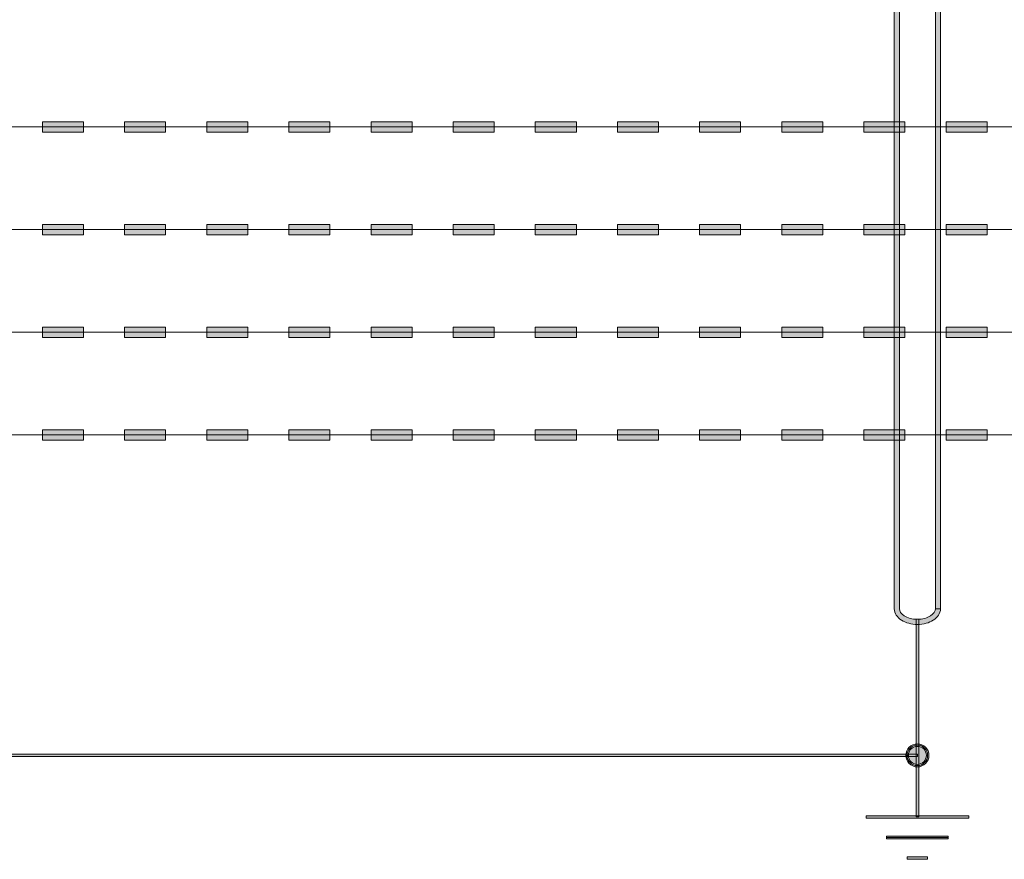
# Model space of a CAD drawing. Units: inches. Extents: x 0 to 612, y 0 to 792.
# Drawn here: x 339 to 415, y 397 to 463 of the extents above; entities that cross this region are included whole.
import ezdxf

# ---------------------------------------------------------------- set-up
doc = ezdxf.new("R2010")
doc.units = ezdxf.units.IN
doc.header["$MEASUREMENT"] = 0
doc.layers.add('Layer 1', color=7, linetype='Continuous')

msp = doc.modelspace()

# ---------------------------------------------------------------- hatches: boundary and pattern name
at = {"layer": 'Layer 1'}
h = msp.add_hatch(color=0, dxfattribs=at)
h.dxf.hatch_style = 2
edge = h.paths.add_edge_path()
edge.add_spline(control_points=[(410.203, 416.714), (410.203, 416.714), (410.003, 416.714), (410.003, 416.714), (410.004, 416.52), (409.88, 416.32), (409.627, 416.156), (409.377, 415.996), (409.01, 415.888), (408.603, 415.888), (408.197, 415.888), (407.83, 415.996), (407.58, 416.156), (407.326, 416.32), (407.202, 416.52), (407.203, 416.714), (407.203, 416.714), (407.203, 571.466), (407.203, 571.466), (407.202, 571.66), (407.326, 571.86), (407.58, 572.024), (407.83, 572.184), (408.197, 572.292), (408.603, 572.292), (409.01, 572.292), (409.377, 572.184), (409.627, 572.024), (409.88, 571.86), (410.004, 571.66), (410.003, 571.466), (410.003, 571.466), (410.003, 416.714), (410.003, 416.714), (410.003, 416.714), (410.403, 416.714), (410.403, 416.714), (410.403, 416.714), (410.403, 571.466), (410.403, 571.466), (410.402, 571.84), (410.169, 572.152), (409.842, 572.36), (409.514, 572.57), (409.08, 572.692), (408.603, 572.692), (408.127, 572.692), (407.693, 572.57), (407.364, 572.36), (407.038, 572.152), (406.804, 571.84), (406.803, 571.466), (406.803, 571.466), (406.803, 416.714), (406.803, 416.714), (406.804, 416.341), (407.038, 416.028), (407.364, 415.82), (407.693, 415.61), (408.127, 415.488), (408.603, 415.488), (409.08, 415.488), (409.514, 415.61), (409.842, 415.82), (410.169, 416.028), (410.402, 416.341), (410.403, 416.714), (410.403, 416.714), (410.203, 416.714), (410.203, 416.714)], knot_values=[0, 0, 0, 0, 1, 1, 1, 2, 2, 2, 3, 3, 3, 4, 4, 4, 5, 5, 5, 6, 6, 6, 7, 7, 7, 8, 8, 8, 9, 9, 9, 10, 10, 10, 11, 11, 11, 12, 12, 12, 13, 13, 13, 14, 14, 14, 15, 15, 15, 16, 16, 16, 17, 17, 17, 18, 18, 18, 19, 19, 19, 20, 20, 20, 21, 21, 21, 22, 22, 22, 23, 23, 23, 23], degree=3, periodic=0)
edge.add_line((410.203, 416.714), (410.203, 416.714))
h = msp.add_hatch(color=0, dxfattribs=at)
h.dxf.hatch_style = 2
h.paths.add_polyline_path([(334.032, 453.851), (337.232, 453.851), (337.232, 454.651), (334.032, 454.651)])
h.paths.add_polyline_path([(340.433, 453.851), (343.633, 453.851), (343.633, 454.651), (340.433, 454.651)])
h.paths.add_polyline_path([(346.833, 453.851), (350.033, 453.851), (350.033, 454.651), (346.833, 454.651)])
h.paths.add_polyline_path([(353.233, 453.851), (356.433, 453.851), (356.433, 454.651), (353.233, 454.651)])
h.paths.add_polyline_path([(359.633, 453.851), (362.833, 453.851), (362.833, 454.651), (359.633, 454.651)])
h.paths.add_polyline_path([(366.033, 453.851), (369.233, 453.851), (369.233, 454.651), (366.033, 454.651)])
h.paths.add_polyline_path([(372.433, 453.851), (375.633, 453.851), (375.633, 454.651), (372.433, 454.651)])
h.paths.add_polyline_path([(378.834, 453.851), (382.034, 453.851), (382.034, 454.651), (378.834, 454.651)])
h.paths.add_polyline_path([(385.234, 453.851), (388.434, 453.851), (388.434, 454.651), (385.234, 454.651)])
h.paths.add_polyline_path([(391.634, 453.851), (394.834, 453.851), (394.834, 454.651), (391.634, 454.651)])
h.paths.add_polyline_path([(398.034, 453.851), (401.234, 453.851), (401.234, 454.651), (398.034, 454.651)])
h.paths.add_polyline_path([(404.434, 453.851), (407.634, 453.851), (407.634, 454.651), (404.434, 454.651)])
h.paths.add_polyline_path([(410.834, 453.851), (414.034, 453.851), (414.034, 454.651), (410.834, 454.651)])
h.paths.add_polyline_path([(417.234, 453.851), (420.434, 453.851), (420.434, 454.651), (417.234, 454.651)])
h.paths.add_polyline_path([(423.635, 453.851), (426.835, 453.851), (426.835, 454.651), (423.635, 454.651)])
h.paths.add_polyline_path([(430.035, 453.851), (433.235, 453.851), (433.235, 454.651), (430.035, 454.651)])
h.paths.add_polyline_path([(436.435, 453.851), (439.345, 453.851), (439.345, 454.651), (436.435, 454.651)])
h = msp.add_hatch(color=0, dxfattribs=at)
h.dxf.hatch_style = 2
h.paths.add_polyline_path([(334.032, 445.85), (337.232, 445.85), (337.232, 446.65), (334.032, 446.65)])
h.paths.add_polyline_path([(340.433, 445.85), (343.633, 445.85), (343.633, 446.65), (340.433, 446.65)])
h.paths.add_polyline_path([(346.833, 445.85), (350.033, 445.85), (350.033, 446.65), (346.833, 446.65)])
h.paths.add_polyline_path([(353.233, 445.85), (356.433, 445.85), (356.433, 446.65), (353.233, 446.65)])
h.paths.add_polyline_path([(359.633, 445.85), (362.833, 445.85), (362.833, 446.65), (359.633, 446.65)])
h.paths.add_polyline_path([(366.033, 445.85), (369.233, 445.85), (369.233, 446.65), (366.033, 446.65)])
h.paths.add_polyline_path([(372.433, 445.85), (375.633, 445.85), (375.633, 446.65), (372.433, 446.65)])
h.paths.add_polyline_path([(378.834, 445.85), (382.034, 445.85), (382.034, 446.65), (378.834, 446.65)])
h.paths.add_polyline_path([(385.234, 445.85), (388.434, 445.85), (388.434, 446.65), (385.234, 446.65)])
h.paths.add_polyline_path([(391.634, 445.85), (394.834, 445.85), (394.834, 446.65), (391.634, 446.65)])
h.paths.add_polyline_path([(398.034, 445.85), (401.234, 445.85), (401.234, 446.65), (398.034, 446.65)])
h.paths.add_polyline_path([(404.434, 445.85), (407.634, 445.85), (407.634, 446.65), (404.434, 446.65)])
h.paths.add_polyline_path([(410.834, 445.85), (414.034, 445.85), (414.034, 446.65), (410.834, 446.65)])
h.paths.add_polyline_path([(417.234, 445.85), (420.434, 445.85), (420.434, 446.65), (417.234, 446.65)])
h.paths.add_polyline_path([(423.635, 445.85), (426.835, 445.85), (426.835, 446.65), (423.635, 446.65)])
h.paths.add_polyline_path([(430.035, 445.85), (433.235, 445.85), (433.235, 446.65), (430.035, 446.65)])
h.paths.add_polyline_path([(436.435, 445.85), (439.345, 445.85), (439.345, 446.65), (436.435, 446.65)])
h = msp.add_hatch(color=0, dxfattribs=at)
h.dxf.hatch_style = 2
h.paths.add_polyline_path([(334.032, 437.85), (337.232, 437.85), (337.232, 438.65), (334.032, 438.65)])
h.paths.add_polyline_path([(340.433, 437.85), (343.633, 437.85), (343.633, 438.65), (340.433, 438.65)])
h.paths.add_polyline_path([(346.833, 437.85), (350.033, 437.85), (350.033, 438.65), (346.833, 438.65)])
h.paths.add_polyline_path([(353.233, 437.85), (356.433, 437.85), (356.433, 438.65), (353.233, 438.65)])
h.paths.add_polyline_path([(359.633, 437.85), (362.833, 437.85), (362.833, 438.65), (359.633, 438.65)])
h.paths.add_polyline_path([(366.033, 437.85), (369.233, 437.85), (369.233, 438.65), (366.033, 438.65)])
h.paths.add_polyline_path([(372.433, 437.85), (375.633, 437.85), (375.633, 438.65), (372.433, 438.65)])
h.paths.add_polyline_path([(378.834, 437.85), (382.034, 437.85), (382.034, 438.65), (378.834, 438.65)])
h.paths.add_polyline_path([(385.234, 437.85), (388.434, 437.85), (388.434, 438.65), (385.234, 438.65)])
h.paths.add_polyline_path([(391.634, 437.85), (394.834, 437.85), (394.834, 438.65), (391.634, 438.65)])
h.paths.add_polyline_path([(398.034, 437.85), (401.234, 437.85), (401.234, 438.65), (398.034, 438.65)])
h.paths.add_polyline_path([(404.434, 437.85), (407.634, 437.85), (407.634, 438.65), (404.434, 438.65)])
h.paths.add_polyline_path([(410.834, 437.85), (414.034, 437.85), (414.034, 438.65), (410.834, 438.65)])
h.paths.add_polyline_path([(417.234, 437.85), (420.434, 437.85), (420.434, 438.65), (417.234, 438.65)])
h.paths.add_polyline_path([(423.635, 437.85), (426.835, 437.85), (426.835, 438.65), (423.635, 438.65)])
h.paths.add_polyline_path([(430.035, 437.85), (433.235, 437.85), (433.235, 438.65), (430.035, 438.65)])
h.paths.add_polyline_path([(436.435, 437.85), (439.345, 437.85), (439.345, 438.65), (436.435, 438.65)])
h = msp.add_hatch(color=0, dxfattribs=at)
h.dxf.hatch_style = 2
h.paths.add_polyline_path([(334.032, 429.85), (337.232, 429.85), (337.232, 430.65), (334.032, 430.65)])
h.paths.add_polyline_path([(340.433, 429.85), (343.633, 429.85), (343.633, 430.65), (340.433, 430.65)])
h.paths.add_polyline_path([(346.833, 429.85), (350.033, 429.85), (350.033, 430.65), (346.833, 430.65)])
h.paths.add_polyline_path([(353.233, 429.85), (356.433, 429.85), (356.433, 430.65), (353.233, 430.65)])
h.paths.add_polyline_path([(359.633, 429.85), (362.833, 429.85), (362.833, 430.65), (359.633, 430.65)])
h.paths.add_polyline_path([(366.033, 429.85), (369.233, 429.85), (369.233, 430.65), (366.033, 430.65)])
h.paths.add_polyline_path([(372.433, 429.85), (375.633, 429.85), (375.633, 430.65), (372.433, 430.65)])
h.paths.add_polyline_path([(378.834, 429.85), (382.034, 429.85), (382.034, 430.65), (378.834, 430.65)])
h.paths.add_polyline_path([(385.234, 429.85), (388.434, 429.85), (388.434, 430.65), (385.234, 430.65)])
h.paths.add_polyline_path([(391.634, 429.85), (394.834, 429.85), (394.834, 430.65), (391.634, 430.65)])
h.paths.add_polyline_path([(398.034, 429.85), (401.234, 429.85), (401.234, 430.65), (398.034, 430.65)])
h.paths.add_polyline_path([(404.434, 429.85), (407.634, 429.85), (407.634, 430.65), (404.434, 430.65)])
h.paths.add_polyline_path([(410.834, 429.85), (414.034, 429.85), (414.034, 430.65), (410.834, 430.65)])
h.paths.add_polyline_path([(417.234, 429.85), (420.434, 429.85), (420.434, 430.65), (417.234, 430.65)])
h.paths.add_polyline_path([(423.635, 429.85), (426.835, 429.85), (426.835, 430.65), (423.635, 430.65)])
h.paths.add_polyline_path([(430.035, 429.85), (433.235, 429.85), (433.235, 430.65), (430.035, 430.65)])
h.paths.add_polyline_path([(436.435, 429.85), (439.345, 429.85), (439.345, 430.65), (436.435, 430.65)])
h = msp.add_hatch(color=0, dxfattribs=at)
h.dxf.hatch_style = 2
h.paths.add_polyline_path([(408.503, 400.488), (408.703, 400.488), (408.703, 415.888), (408.503, 415.888)])
h = msp.add_hatch(color=0, dxfattribs=at)
h.dxf.hatch_style = 2
edge = h.paths.add_edge_path()
edge.add_spline(control_points=[(407.803, 405.288), (407.803, 405.288), (407.903, 405.288), (407.903, 405.288), (407.904, 405.676), (408.216, 405.988), (408.603, 405.988), (408.99, 405.988), (409.302, 405.676), (409.303, 405.288), (409.302, 404.902), (408.99, 404.59), (408.603, 404.588), (408.216, 404.59), (407.904, 404.902), (407.903, 405.288), (407.903, 405.288), (407.703, 405.288), (407.703, 405.288), (407.703, 404.791), (408.105, 404.388), (408.603, 404.388), (409.101, 404.388), (409.503, 404.791), (409.503, 405.288), (409.503, 405.785), (409.101, 406.188), (408.603, 406.188), (408.105, 406.188), (407.703, 405.785), (407.703, 405.288), (407.703, 405.288), (407.803, 405.288), (407.803, 405.288)], knot_values=[0, 0, 0, 0, 1, 1, 1, 2, 2, 2, 3, 3, 3, 4, 4, 4, 5, 5, 5, 6, 6, 6, 7, 7, 7, 8, 8, 8, 9, 9, 9, 10, 10, 10, 11, 11, 11, 11], degree=3, periodic=0)
edge.add_line((407.803, 405.288), (407.803, 405.288))
h = msp.add_hatch(color=0, dxfattribs=at)
h.dxf.hatch_style = 2
edge = h.paths.add_edge_path()
edge.add_spline(control_points=[(407.803, 405.288), (407.803, 405.73), (408.161, 406.088), (408.603, 406.088), (409.045, 406.088), (409.403, 405.73), (409.403, 405.288), (409.403, 404.846), (409.045, 404.488), (408.603, 404.488), (408.161, 404.488), (407.803, 404.846), (407.803, 405.288)], knot_values=[0, 0, 0, 0, 1, 1, 1, 2, 2, 2, 3, 3, 3, 4, 4, 4, 4], degree=3, periodic=0)
edge.add_line((407.803, 405.288), (407.803, 405.288))
h = msp.add_hatch(color=0, dxfattribs=at)
h.dxf.hatch_style = 2
h.paths.add_polyline_path([(288.89, 405.188), (408.603, 405.188), (408.603, 405.388), (288.89, 405.388)])
h = msp.add_hatch(color=0, dxfattribs=at)
h.dxf.hatch_style = 2
h.paths.add_polyline_path([(404.603, 400.388), (412.603, 400.388), (412.603, 400.588), (404.603, 400.588)])
h = msp.add_hatch(color=0, dxfattribs=at)
h.dxf.hatch_style = 2
h.paths.add_polyline_path([(406.203, 398.788), (411.003, 398.788), (411.003, 398.988), (406.203, 398.988)])
h = msp.add_hatch(color=0, dxfattribs=at)
h.dxf.hatch_style = 2
h.paths.add_polyline_path([(407.803, 397.188), (409.403, 397.188), (409.403, 397.388), (407.803, 397.388)])

# ---------------------------------------------------------------- linework, layer by layer
at = {"layer": 'Layer 1', "color": 0, "lineweight": 0}
for p, q in [((334.032, 454.251), (439.344, 454.251)), ((343.633, 454.651), (340.433, 454.651)), ((340.433, 454.651), (340.433, 453.851)), ((343.633, 453.851), (343.633, 454.651)), ((350.033, 454.651), (346.833, 454.651)), ((346.833, 454.651), (346.833, 453.851)), ((350.033, 453.851), (350.033, 454.651)), ((356.433, 454.651), (353.233, 454.651)), ((353.233, 454.651), (353.233, 453.851)), ((356.433, 453.851), (356.433, 454.651)), ((362.833, 454.651), (359.633, 454.651)), ((359.633, 454.651), (359.633, 453.851)), ((362.833, 453.851), (362.833, 454.651)), ((369.233, 454.651), (366.033, 454.651)), ((366.033, 454.651), (366.033, 453.851)), ((369.233, 453.851), (369.233, 454.651)), ((375.633, 454.651), (372.433, 454.651)), ((372.433, 454.651), (372.433, 453.851)), ((375.633, 453.851), (375.633, 454.651)), ((382.034, 454.651), (378.834, 454.651)), ((378.834, 454.651), (378.834, 453.851)), ((382.034, 453.851), (382.034, 454.651)), ((388.434, 454.651), (385.234, 454.651)), ((385.234, 454.651), (385.234, 453.851)), ((388.434, 453.851), (388.434, 454.651)), ((394.834, 454.651), (391.634, 454.651)), ((391.634, 454.651), (391.634, 453.851)), ((394.834, 453.851), (394.834, 454.651)), ((401.234, 454.651), (398.034, 454.651)), ((398.034, 454.651), (398.034, 453.851)), ((401.234, 453.851), (401.234, 454.651)), ((407.634, 454.651), (404.434, 454.651)), ((404.434, 454.651), (404.434, 453.851)), ((407.634, 453.851), (407.634, 454.651)), ((414.034, 454.651), (410.834, 454.651)), ((410.834, 454.651), (410.834, 453.851)), ((414.034, 453.851), (414.034, 454.651)), ((340.433, 453.851), (343.633, 453.851)), ((346.833, 453.851), (350.033, 453.851)), ((353.233, 453.851), (356.433, 453.851)), ((359.633, 453.851), (362.833, 453.851)), ((366.033, 453.851), (369.233, 453.851)), ((372.433, 453.851), (375.633, 453.851)), ((378.834, 453.851), (382.034, 453.851)), ((385.234, 453.851), (388.434, 453.851)), ((391.634, 453.851), (394.834, 453.851)), ((398.034, 453.851), (401.234, 453.851)), ((404.434, 453.851), (407.634, 453.851)), ((410.834, 453.851), (414.034, 453.851)), ((343.633, 446.65), (340.433, 446.65)), ((340.433, 446.65), (340.433, 445.85)), ((343.633, 445.85), (343.633, 446.65)), ((350.033, 446.65), (346.833, 446.65)), ((346.833, 446.65), (346.833, 445.85)), ((350.033, 445.85), (350.033, 446.65)), ((356.433, 446.65), (353.233, 446.65)), ((353.233, 446.65), (353.233, 445.85)), ((356.433, 445.85), (356.433, 446.65)), ((362.833, 446.65), (359.633, 446.65)), ((359.633, 446.65), (359.633, 445.85)), ((362.833, 445.85), (362.833, 446.65)), ((369.233, 446.65), (366.033, 446.65)), ((366.033, 446.65), (366.033, 445.85)), ((369.233, 445.85), (369.233, 446.65)), ((375.633, 446.65), (372.433, 446.65)), ((372.433, 446.65), (372.433, 445.85)), ((375.633, 445.85), (375.633, 446.65)), ((382.034, 446.65), (378.834, 446.65)), ((378.834, 446.65), (378.834, 445.85)), ((382.034, 445.85), (382.034, 446.65)), ((388.434, 446.65), (385.234, 446.65)), ((385.234, 446.65), (385.234, 445.85)), ((388.434, 445.85), (388.434, 446.65)), ((394.834, 446.65), (391.634, 446.65)), ((391.634, 446.65), (391.634, 445.85)), ((394.834, 445.85), (394.834, 446.65)), ((401.234, 446.65), (398.034, 446.65)), ((398.034, 446.65), (398.034, 445.85)), ((401.234, 445.85), (401.234, 446.65)), ((407.634, 446.65), (404.434, 446.65)), ((404.434, 446.65), (404.434, 445.85)), ((407.634, 445.85), (407.634, 446.65)), ((414.034, 446.65), (410.834, 446.65)), ((410.834, 446.65), (410.834, 445.85)), ((414.034, 445.85), (414.034, 446.65)), ((334.032, 446.25), (439.344, 446.25)), ((340.433, 445.85), (343.633, 445.85)), ((346.833, 445.85), (350.033, 445.85)), ((353.233, 445.85), (356.433, 445.85)), ((359.633, 445.85), (362.833, 445.85)), ((366.033, 445.85), (369.233, 445.85)), ((372.433, 445.85), (375.633, 445.85)), ((378.834, 445.85), (382.034, 445.85)), ((385.234, 445.85), (388.434, 445.85)), ((391.634, 445.85), (394.834, 445.85)), ((398.034, 445.85), (401.234, 445.85)), ((404.434, 445.85), (407.634, 445.85)), ((410.834, 445.85), (414.034, 445.85)), ((334.032, 438.25), (439.344, 438.25)), ((343.633, 438.65), (340.433, 438.65)), ((340.433, 438.65), (340.433, 437.85)), ((343.633, 437.85), (343.633, 438.65)), ((350.033, 438.65), (346.833, 438.65)), ((346.833, 438.65), (346.833, 437.85)), ((350.033, 437.85), (350.033, 438.65)), ((356.433, 438.65), (353.233, 438.65)), ((353.233, 438.65), (353.233, 437.85)), ((356.433, 437.85), (356.433, 438.65)), ((362.833, 438.65), (359.633, 438.65)), ((359.633, 438.65), (359.633, 437.85)), ((362.833, 437.85), (362.833, 438.65)), ((369.233, 438.65), (366.033, 438.65)), ((366.033, 438.65), (366.033, 437.85)), ((369.233, 437.85), (369.233, 438.65)), ((375.633, 438.65), (372.433, 438.65)), ((372.433, 438.65), (372.433, 437.85)), ((375.633, 437.85), (375.633, 438.65)), ((382.034, 438.65), (378.834, 438.65)), ((378.834, 438.65), (378.834, 437.85)), ((382.034, 437.85), (382.034, 438.65)), ((388.434, 438.65), (385.234, 438.65)), ((385.234, 438.65), (385.234, 437.85)), ((388.434, 437.85), (388.434, 438.65)), ((394.834, 438.65), (391.634, 438.65)), ((391.634, 438.65), (391.634, 437.85)), ((394.834, 437.85), (394.834, 438.65)), ((401.234, 438.65), (398.034, 438.65)), ((398.034, 438.65), (398.034, 437.85)), ((401.234, 437.85), (401.234, 438.65)), ((407.634, 438.65), (404.434, 438.65)), ((404.434, 438.65), (404.434, 437.85)), ((407.634, 437.85), (407.634, 438.65)), ((414.034, 438.65), (410.834, 438.65)), ((410.834, 438.65), (410.834, 437.85)), ((414.034, 437.85), (414.034, 438.65)), ((340.433, 437.85), (343.633, 437.85)), ((346.833, 437.85), (350.033, 437.85)), ((353.233, 437.85), (356.433, 437.85)), ((359.633, 437.85), (362.833, 437.85)), ((366.033, 437.85), (369.233, 437.85)), ((372.433, 437.85), (375.633, 437.85)), ((378.834, 437.85), (382.034, 437.85)), ((385.234, 437.85), (388.434, 437.85)), ((391.634, 437.85), (394.834, 437.85)), ((398.034, 437.85), (401.234, 437.85)), ((404.434, 437.85), (407.634, 437.85)), ((410.834, 437.85), (414.034, 437.85)), ((343.633, 430.65), (340.433, 430.65)), ((340.433, 430.65), (340.433, 429.85)), ((343.633, 429.85), (343.633, 430.65)), ((350.033, 430.65), (346.833, 430.65)), ((346.833, 430.65), (346.833, 429.85)), ((350.033, 429.85), (350.033, 430.65)), ((356.433, 430.65), (353.233, 430.65)), ((353.233, 430.65), (353.233, 429.85)), ((356.433, 429.85), (356.433, 430.65)), ((362.833, 430.65), (359.633, 430.65)), ((359.633, 430.65), (359.633, 429.85)), ((362.833, 429.85), (362.833, 430.65)), ((369.233, 430.65), (366.033, 430.65)), ((366.033, 430.65), (366.033, 429.85)), ((369.233, 429.85), (369.233, 430.65)), ((375.633, 430.65), (372.433, 430.65)), ((372.433, 430.65), (372.433, 429.85)), ((375.633, 429.85), (375.633, 430.65)), ((382.034, 430.65), (378.834, 430.65)), ((378.834, 430.65), (378.834, 429.85)), ((382.034, 429.85), (382.034, 430.65)), ((388.434, 430.65), (385.234, 430.65)), ((385.234, 430.65), (385.234, 429.85)), ((388.434, 429.85), (388.434, 430.65)), ((394.834, 430.65), (391.634, 430.65)), ((391.634, 430.65), (391.634, 429.85)), ((394.834, 429.85), (394.834, 430.65)), ((401.234, 430.65), (398.034, 430.65)), ((398.034, 430.65), (398.034, 429.85)), ((401.234, 429.85), (401.234, 430.65)), ((407.634, 430.65), (404.434, 430.65)), ((404.434, 430.65), (404.434, 429.85)), ((407.634, 429.85), (407.634, 430.65)), ((414.034, 430.65), (410.834, 430.65)), ((410.834, 430.65), (410.834, 429.85)), ((414.034, 429.85), (414.034, 430.65)), ((334.032, 430.25), (439.344, 430.25)), ((340.433, 429.85), (343.633, 429.85)), ((346.833, 429.85), (350.033, 429.85)), ((353.233, 429.85), (356.433, 429.85)), ((359.633, 429.85), (362.833, 429.85)), ((366.033, 429.85), (369.233, 429.85)), ((372.433, 429.85), (375.633, 429.85)), ((378.834, 429.85), (382.034, 429.85)), ((385.234, 429.85), (388.434, 429.85)), ((391.634, 429.85), (394.834, 429.85)), ((398.034, 429.85), (401.234, 429.85)), ((404.434, 429.85), (407.634, 429.85)), ((410.834, 429.85), (414.034, 429.85)), ((408.703, 415.888), (408.503, 415.888)), ((408.503, 415.888), (408.503, 400.488)), ((408.703, 400.488), (408.703, 415.888)), ((408.603, 405.388), (288.89, 405.388)), ((288.89, 405.188), (408.603, 405.188)), ((408.603, 405.188), (408.603, 405.388)), ((412.603, 400.588), (404.603, 400.588)), ((404.603, 400.588), (404.603, 400.388)), ((408.503, 400.488), (408.703, 400.488)), ((412.603, 400.388), (412.603, 400.588)), ((404.603, 400.388), (412.603, 400.388)), ((411.003, 398.988), (406.203, 398.988)), ((406.203, 398.988), (406.203, 398.788)), ((411.003, 398.788), (411.003, 398.988)), ((406.203, 398.888), (411.003, 398.888)), ((406.203, 398.788), (411.003, 398.788)), ((409.403, 397.388), (407.803, 397.388)), ((407.803, 397.388), (407.803, 397.188)), ((409.403, 397.188), (409.403, 397.388)), ((407.803, 397.188), (409.403, 397.188))]:
    msp.add_line(p, q, dxfattribs=at)
for points in [[(406.803, 571.466), (406.803, 571.466), (406.803, 416.714), (406.803, 416.714)], [(407.203, 416.714), (407.203, 416.714), (407.203, 571.466), (407.203, 571.466)], [(410.003, 571.466), (410.003, 571.466), (410.003, 416.714), (410.003, 416.714)], [(410.403, 416.714), (410.403, 416.714), (410.403, 571.466), (410.403, 571.466)], [(406.803, 416.714), (406.804, 416.341), (407.038, 416.028), (407.364, 415.82)], [(407.58, 416.156), (407.326, 416.32), (407.202, 416.52), (407.203, 416.714)], [(410.003, 416.714), (410.004, 416.52), (409.88, 416.32), (409.627, 416.156)], [(409.842, 415.82), (410.169, 416.028), (410.402, 416.341), (410.403, 416.714)], [(410.203, 416.714), (410.203, 416.714), (410.003, 416.714), (410.003, 416.714)], [(410.003, 416.714), (410.003, 416.714), (410.403, 416.714), (410.403, 416.714)], [(410.403, 416.714), (410.403, 416.714), (410.203, 416.714), (410.203, 416.714)], [(407.903, 405.288), (407.903, 405.288), (407.703, 405.288), (407.703, 405.288)], [(407.703, 405.288), (407.703, 405.288), (407.803, 405.288), (407.803, 405.288)], [(407.803, 405.288), (407.803, 405.288), (407.903, 405.288), (407.903, 405.288)], [(408.603, 404.588), (408.216, 404.59), (407.904, 404.902), (407.903, 405.288)], [(409.303, 405.288), (409.302, 404.902), (408.99, 404.59), (408.603, 404.588)]]:
    msp.add_open_spline(points, degree=3, dxfattribs=at)
for points, knots in [([(407.364, 415.82), (407.693, 415.61), (408.127, 415.488), (408.603, 415.488), (409.08, 415.488), (409.514, 415.61), (409.842, 415.82)], [19, 19, 19, 19, 20, 20, 20, 21, 21, 21, 21]), ([(409.627, 416.156), (409.377, 415.996), (409.01, 415.888), (408.603, 415.888), (408.197, 415.888), (407.83, 415.996), (407.58, 416.156)], [2, 2, 2, 2, 3, 3, 3, 4, 4, 4, 4]), ([(407.703, 405.288), (407.703, 404.791), (408.105, 404.388), (408.603, 404.388), (409.101, 404.388), (409.503, 404.791), (409.503, 405.288), (409.503, 405.785), (409.101, 406.188), (408.603, 406.188), (408.105, 406.188), (407.703, 405.785), (407.703, 405.288)], [6, 6, 6, 6, 7, 7, 7, 8, 8, 8, 9, 9, 9, 10, 10, 10, 10]), ([(407.803, 405.288), (407.803, 405.73), (408.161, 406.088), (408.603, 406.088), (409.045, 406.088), (409.403, 405.73), (409.403, 405.288), (409.403, 404.846), (409.045, 404.488), (408.603, 404.488), (408.161, 404.488), (407.803, 404.846), (407.803, 405.288)], [0, 0, 0, 0, 1, 1, 1, 2, 2, 2, 3, 3, 3, 4, 4, 4, 4]), ([(407.903, 405.288), (407.904, 405.676), (408.216, 405.988), (408.603, 405.988), (408.99, 405.988), (409.302, 405.676), (409.303, 405.288)], [1, 1, 1, 1, 2, 2, 2, 3, 3, 3, 3])]:
    msp.add_open_spline(points, degree=3, knots=knots, dxfattribs=at)

doc.saveas('drawing.dxf')
